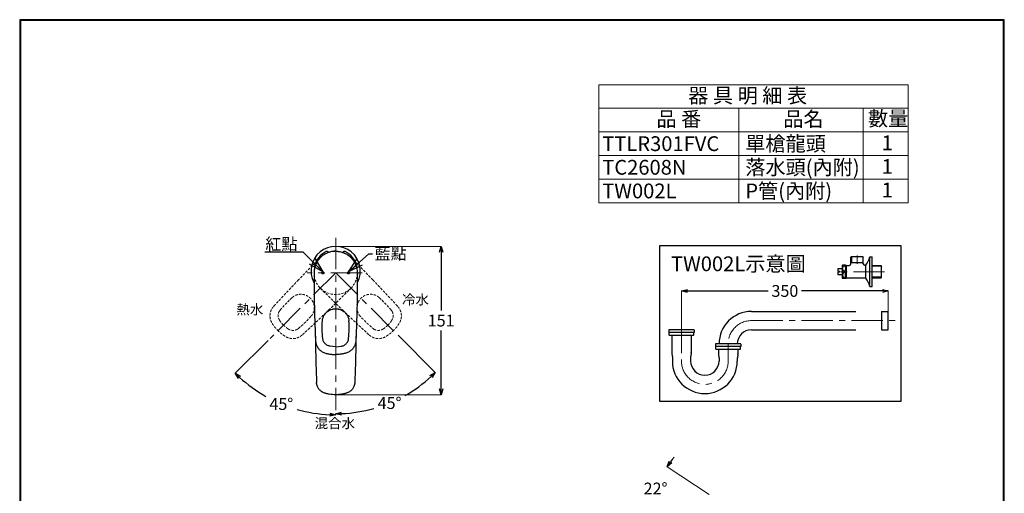
# Model space of a CAD drawing. Units: millimetres. Extents: x 1975 to 2975, y 2529 to 3964.
# Drawn here: x 1975 to 2975, y 3483 to 3964 of the extents above; entities that cross this region are included whole.
import ezdxf
from ezdxf import colors
from ezdxf.entities.mleader import LeaderData, LeaderLine
from ezdxf.math import Vec2, Vec3

# ---------------------------------------------------------------- set-up
doc = ezdxf.new("R2010")
doc.units = ezdxf.units.MM
doc.linetypes.add('CENTER', pattern=[50.8, 31.75, -6.35, 6.35, -6.35])
doc.linetypes.add('HIDDEN', pattern=[0.375, 0.25, -0.125])
for name, color, linetype, lineweight in [('中心線', 2, 'CENTER', 5), ('施工版框線', 1, 'Amzigzag', 40), ('標註線', 7, 'Continuous', 9)]:
    doc.layers.add(name, color=color, linetype=linetype, lineweight=lineweight)
doc.layers.add('繪圖線', color=7, linetype='Continuous')
doc.styles.get("Standard").update_dxf_attribs({"font": 'msjh.ttf', "height": 12})
doc.linetypes.add('Amzigzag', pattern='A,0.0001,[135,ltypeshp.shx,S=0.04,R=0,X=0,Y=0],-11', length=11.0001)
doc.dimstyles.get("Standard").update_dxf_attribs({"dimtxt": 12, "dimasz": 6, "dimexe": 0, "dimexo": 3, "dimgap": 4, "dimtad": 0, "dimtih": 1, "dimtoh": 1, "dimdec": 1, "dimdsep": 46, "dimtxsty": 'Standard', "dimblk": 'OPEN30', "dimcen": 0, "dimadec": 0, "dimazin": 2, "dimtfac": 1, "dimtdec": 1, "dimtofl": 0, "dimtmove": 1, "dimatfit": 3, "dimldrblk": 'OPEN30', "dimfxl": 1, "dimtolj": 1, "dimtzin": 0, "dimlwe": 9, "dimarcsym": 1})

# ---------------------------------------------------------------- blocks, each defined once
blk = doc.blocks.new('_Open30')
at = {"color": 0, "linetype": 'ByBlock', "lineweight": -2}
for p, q in [((-1, 0.268), (0, 0)), ((0, 0), (-1, -0.268)), ((0, 0), (-1, 0))]:
    blk.add_line(p, q, dxfattribs=at)
blk = doc.blocks.new('*D25')
at = {"layer": 'Defpoints', "color": 0, "transparency": 16777216}
for p in [(2295.83, 3733.81), (2295.83, 3583.13), (2402.94, 3583.13)]:
    blk.add_point(p, dxfattribs=at)
at = {"layer": '標註線', "color": 0, "lineweight": 9, "transparency": 16777216}
for p, q in [((2298.83, 3733.81), (2402.94, 3733.81)), ((2298.83, 3583.13), (2402.94, 3583.13))]:
    blk.add_line(p, q, dxfattribs=at)
at = {"layer": '標註線', "color": 0, "lineweight": -2, "transparency": 16777216}
for p, q in [((2402.94, 3727.81), (2402.94, 3668.7)), ((2402.94, 3589.13), (2402.94, 3648.23))]:
    blk.add_line(p, q, dxfattribs=at)
at = {"layer": '標註線', "color": 0, "lineweight": -2, "transparency": 16777216, "xscale": 6, "yscale": 6, "zscale": 6}
for p, rotation in [((2402.94, 3733.81), 90), ((2402.94, 3583.13), 270)]:
    blk.add_blockref('_Open30', p, dxfattribs=dict(at, rotation=rotation))
at = {"layer": '標註線', "color": 0, "transparency": 16777216, "insert": (2402.94, 3658.47), "char_height": 12, "attachment_point": 5}
blk.add_mtext('\\A1;151', dxfattribs=at)
blk = doc.blocks.new('*D26')
at = {"layer": 'Defpoints', "color": 0, "transparency": 16777216}
for p in [(2295.83, 3742.39), (2295.83, 3706.91), (2229.31, 3640.39), (2223.74, 3582.04), (2295.83, 3567.57)]:
    blk.add_point(p, dxfattribs=at)
at = {"layer": '標註線', "color": 0, "lineweight": 9, "transparency": 16777216}
for p, q in [((2227.19, 3638.27), (2193.88, 3604.95)), ((2295.83, 3564.57), (2295.83, 3562.72))]:
    blk.add_line(p, q, dxfattribs=at)
at = {"layer": '標註線', "color": 0, "lineweight": -2, "transparency": 16777216}
for start, end in [(227.38448, 240.45967), (254.19699, 267.61552)]:
    blk.add_arc((2295.83, 3706.91), 144.18, start, end, dxfattribs=at)
at = {"layer": '標註線', "color": 0, "lineweight": -2, "transparency": 16777216, "xscale": 6, "yscale": 6, "zscale": 6}
for p, rotation in [((2193.88, 3604.95), 136.1922386014855), ((2295.83, 3562.72), 358.8077613985143)]:
    blk.add_blockref('_Open30', p, dxfattribs=dict(at, rotation=rotation))
at = {"layer": '標註線', "color": 0, "transparency": 16777216, "insert": (2240.65, 3573.7), "char_height": 12, "attachment_point": 5}
blk.add_mtext('\\A1;45°', dxfattribs=at)
blk = doc.blocks.new('*D27')
at = {"layer": 'Defpoints', "color": 0, "transparency": 16777216}
for p in [(2295.83, 3742.39), (2295.83, 3706.91), (2357.03, 3645.71), (2295.83, 3567.57), (2332.87, 3568.68)]:
    blk.add_point(p, dxfattribs=at)
at = {"layer": '標註線', "color": 0, "lineweight": 9, "transparency": 16777216}
for p, q in [((2359.15, 3643.59), (2397.02, 3605.72)), ((2295.83, 3564.57), (2295.83, 3563.81))]:
    blk.add_line(p, q, dxfattribs=at)
at = {"layer": '標註線', "color": 0, "lineweight": -2, "transparency": 16777216}
for start, end in [(299.59547, 312.59744), (272.40256, 285.75317)]:
    blk.add_arc((2295.83, 3706.91), 143.1, start, end, dxfattribs=at)
at = {"layer": '標註線', "color": 0, "lineweight": -2, "transparency": 16777216, "xscale": 6, "yscale": 6, "zscale": 6}
for p, rotation in [((2397.02, 3605.72), 43.79871760048427), ((2295.83, 3563.81), 181.2012823995157)]:
    blk.add_blockref('_Open30', p, dxfattribs=dict(at, rotation=rotation))
at = {"layer": '標註線', "color": 0, "transparency": 16777216, "insert": (2350.59, 3574.7), "char_height": 12, "attachment_point": 5}
blk.add_mtext('\\A1;45°', dxfattribs=at)
blk = doc.blocks.new('*D28')
at = {"layer": 'Defpoints', "color": 0, "transparency": 16777216}
for p in [(2624.12, 3495.47), (2677.57, 3480.26), (2685.65, 3474.96), (2660.54, 3454.64), (2667.55, 3453.24)]:
    blk.add_point(p, dxfattribs=at)
at = {"layer": '標註線', "color": 0, "lineweight": 9, "transparency": 16777216}
for p, q in [((2675.06, 3481.9), (2632.34, 3509.93)), ((2657.6, 3455.23), (2613.53, 3464.02))]:
    blk.add_line(p, q, dxfattribs=at)
at = {"layer": '標註線', "color": 0, "lineweight": -2, "transparency": 16777216}
for start, end in [(141.44837, 144.09119), (171.3626, 174.00542)]:
    blk.add_arc((2741.11, 3438.57), 130.09, start, end, dxfattribs=at)
at = {"layer": '標註線', "color": 0, "lineweight": -2, "transparency": 16777216, "xscale": 6, "yscale": 6, "zscale": 6}
for p, rotation in [((2632.34, 3509.93), 235.4126027487159), ((2613.53, 3464.02), 80.04119040495418)]:
    blk.add_blockref('_Open30', p, dxfattribs=dict(at, rotation=rotation))
at = {"layer": '標註線', "color": 0, "transparency": 16777216, "insert": (2620.72, 3487.88), "char_height": 12, "attachment_point": 5}
blk.add_mtext('\\A1;22°', dxfattribs=at)
blk = doc.blocks.new('*D39')
at = {"layer": 'Defpoints', "color": 0, "transparency": 16777216}
for p in [(2857.05, 3688.55), (2857.05, 3658.46), (2647.05, 3649.16)]:
    blk.add_point(p, dxfattribs=at)
at = {"layer": '標註線', "color": 0, "lineweight": 9, "transparency": 16777216}
for p, q in [((2647.05, 3652.16), (2647.05, 3688.55)), ((2857.05, 3661.46), (2857.05, 3688.55))]:
    blk.add_line(p, q, dxfattribs=at)
at = {"layer": '標註線', "color": 0, "lineweight": -2, "transparency": 16777216}
for p, q in [((2653.05, 3688.55), (2735.15, 3688.55)), ((2851.05, 3688.55), (2768.95, 3688.55))]:
    blk.add_line(p, q, dxfattribs=at)
at = {"layer": '標註線', "color": 0, "lineweight": -2, "transparency": 16777216, "xscale": 6, "yscale": 6, "zscale": 6, "rotation": 180}
blk.add_blockref('_Open30', (2647.05, 3688.55), dxfattribs=at)
at = {"layer": '標註線', "color": 0, "lineweight": -2, "transparency": 16777216, "xscale": 6, "yscale": 6, "zscale": 6}
blk.add_blockref('_Open30', (2857.05, 3688.55), dxfattribs=at)
at = {"layer": '標註線', "color": 0, "transparency": 16777216, "insert": (2752.05, 3688.55), "char_height": 12, "attachment_point": 5}
blk.add_mtext('\\A1;350', dxfattribs=at)

msp = doc.modelspace()

# ---------------------------------------------------------------- linework, layer by layer
at = {"lineweight": 30}
msp.add_lwpolyline([(1974.92, 2529.08), (2974.9, 2529.08), (2974.9, 3964.1), (1974.92, 3964.1)], close=True, dxfattribs=at)
at = {"color": 0}
msp.add_lwpolyline([(2974.15, 2693.55), (2974.15, 3963.35), (1975.67, 3963.35), (1975.67, 2693.55)], close=True, dxfattribs=at)
at = {"layer": '中心線'}
for p, q in [((2295.83, 3742.39), (2295.83, 3567.57)), ((2825.42, 3724.61), (2825.42, 3716.21)), ((2295.83, 3706.91), (2229.31, 3640.39)), ((2322.66, 3706.91), (2266.89, 3706.91)), ((2295.83, 3706.91), (2357.03, 3645.71)), ((2853.32, 3708.11), (2802.62, 3708.11))]:
    msp.add_line(p, q, dxfattribs=at)
msp.add_lwpolyline([(2647.05, 3657.07), (2647.05, 3617.36, 1), (2694.45, 3617.36), (2694.45, 3634.76, -0.414214), (2718.15, 3658.46), (2866.09, 3658.46)], format="xyb", dxfattribs=at)
at = {"layer": '施工版框線', "lineweight": 30, "ltscale": 1.5}
msp.add_lwpolyline([(2625.19, 3734.81), (2869.77, 3734.81), (2869.77, 3576.26), (2625.19, 3576.26)], close=True, dxfattribs=at)
at = {"layer": '標註線', "lineweight": 0}
for p, q in [((2563.07, 3898.09), (2877.42, 3898.09)), ((2563.07, 3898.09), (2563.07, 3778.09)), ((2877.42, 3898.09), (2877.42, 3778.09)), ((2563.07, 3874.09), (2877.42, 3874.09)), ((2705.24, 3874.09), (2705.24, 3778.09)), ((2831.48, 3874.09), (2831.48, 3778.09)), ((2563.07, 3850.09), (2877.42, 3850.09)), ((2563.07, 3826.09), (2877.42, 3826.09)), ((2563.07, 3802.09), (2877.42, 3802.09)), ((2563.07, 3778.09), (2877.42, 3778.09))]:
    msp.add_line(p, q, dxfattribs=at)
at = {"layer": '繪圖線'}
for p, q in [((2819.72, 3723.41), (2819.12, 3722.81)), ((2831.12, 3723.41), (2831.72, 3722.81)), ((2849.72, 3714.41), (2850.32, 3713.81)), ((2273.83, 3706.91), (2273.83, 3706.7)), ((2317.83, 3706.91), (2317.83, 3706.7)), ((2849.72, 3701.81), (2850.32, 3702.41)), ((2274.15, 3675.07), (2274.15, 3675.04)), ((2274.16, 3674.96), (2274.15, 3675.04)), ((2274.16, 3674.85), (2274.16, 3674.77)), ((2317.5, 3674.96), (2317.51, 3675.04)), ((2317.5, 3674.77), (2317.5, 3674.85)), ((2317.51, 3675.07), (2317.51, 3675.04)), ((2718.15, 3667.76), (2823.94, 3667.76)), ((2850.34, 3667.76), (2857.05, 3667.76)), ((2850.34, 3667.76), (2850.34, 3649.16)), ((2857.05, 3649.16), (2857.05, 3667.76)), ((2282.97, 3638.66), (2282.67, 3640.29)), ((2308.69, 3638.66), (2308.99, 3640.29)), ((2634.15, 3648.86), (2634.15, 3646.46)), ((2659.95, 3646.46), (2634.15, 3646.46)), ((2659.65, 3649.16), (2634.45, 3649.16)), ((2634.45, 3643.76), (2634.45, 3646.46)), ((2634.45, 3643.76), (2659.65, 3643.76)), ((2637.15, 3643.76), (2637.15, 3626.01)), ((2656.95, 3643.76), (2656.95, 3625.76)), ((2659.65, 3643.76), (2659.65, 3646.46)), ((2659.95, 3648.86), (2659.95, 3646.46)), ((2718.15, 3649.16), (2823.94, 3649.16)), ((2850.34, 3649.16), (2857.05, 3649.16)), ((2295.83, 3631.91), (2289.83, 3632.48)), ((2295.83, 3631.91), (2301.83, 3632.48)), ((2681.55, 3634.46), (2681.55, 3632.06)), ((2707.35, 3632.06), (2681.55, 3632.06)), ((2707.05, 3634.76), (2681.85, 3634.76)), ((2681.85, 3629.36), (2681.85, 3632.06)), ((2685.15, 3634.76), (2685.15, 3634.76)), ((2707.05, 3629.36), (2707.05, 3632.06)), ((2707.35, 3634.46), (2707.35, 3632.06)), ((2637.19, 3625.52), (2637.71, 3622.41)), ((2637.75, 3621.92), (2637.75, 3617.36)), ((2656.35, 3621.92), (2656.35, 3617.36)), ((2656.91, 3625.52), (2656.39, 3622.41)), ((2681.85, 3629.36), (2707.05, 3629.36)), ((2684.55, 3629.36), (2684.55, 3624.56)), ((2684.59, 3624.07), (2685.11, 3620.96)), ((2685.15, 3620.47), (2685.15, 3617.36)), ((2703.75, 3620.47), (2703.75, 3617.36)), ((2704.31, 3624.07), (2703.79, 3620.96)), ((2704.35, 3629.36), (2704.35, 3624.56))]:
    msp.add_line(p, q, dxfattribs=at)
at = {"layer": '繪圖線', "ltscale": 0.5}
for p, q in [((2819.12, 3716.21), (2819.12, 3722.81)), ((2819.72, 3723.41), (2831.12, 3723.41)), ((2819.72, 3723.41), (2819.72, 3717.41)), ((2831.12, 3723.41), (2831.12, 3717.41)), ((2831.72, 3716.21), (2831.72, 3722.81)), ((2838.32, 3693.11), (2838.32, 3723.11)), ((2838.32, 3723.11), (2840.72, 3723.11)), ((2840.72, 3693.11), (2840.72, 3723.11)), ((2810.12, 3711.11), (2805.92, 3711.11)), ((2805.92, 3711.11), (2805.92, 3708.71)), ((2810.12, 3714.11), (2810.12, 3702.11)), ((2813.72, 3714.71), (2810.72, 3714.71)), ((2814.24, 3714.41), (2817.32, 3714.41)), ((2814.32, 3714.11), (2814.32, 3702.11)), ((2819.12, 3717.41), (2831.72, 3717.41)), ((2833.52, 3714.41), (2834.12, 3714.41)), ((2834.12, 3701.51), (2834.12, 3714.71)), ((2840.72, 3701.81), (2840.72, 3714.41)), ((2840.72, 3714.41), (2849.72, 3714.41)), ((2850.32, 3713.81), (2840.72, 3713.81)), ((2850.32, 3702.41), (2850.32, 3713.81)), ((2805.92, 3708.71), (2807.42, 3708.71)), ((2807.42, 3707.51), (2805.92, 3707.51)), ((2805.92, 3707.51), (2805.92, 3705.11)), ((2805.92, 3705.11), (2810.12, 3705.11)), ((2807.42, 3708.71), (2807.42, 3707.51)), ((2810.72, 3701.51), (2813.72, 3701.51)), ((2814.24, 3701.81), (2834.12, 3701.81)), ((2850.32, 3702.41), (2840.72, 3702.41)), ((2840.72, 3701.81), (2849.72, 3701.81)), ((2838.32, 3693.11), (2840.72, 3693.11))]:
    msp.add_line(p, q, dxfattribs=at)
at = {"layer": '繪圖線', "color": 6, "linetype": 'HIDDEN', "lineweight": 0, "ltscale": 10}
msp.add_line((2238.5, 3667.79), (2239.42, 3669.11), dxfattribs=at)
msp.add_circle((2295.83, 3706.91), 22, dxfattribs=at)
at = {"layer": '繪圖線'}
for centre, radius, start, end in [((2295.83, 3708.81), 25, 332.09556, 207.91629), ((2295.83, 3708.81), 22, 115.71186, 167.31962), ((2286.94, 3727.28), 1.5, 11.26529, 115.71186), ((2295.83, 3724.31), 4.5, 60.80291, 118.50147), ((2304.72, 3727.28), 1.5, 64.28814, 168.73471), ((2295.83, 3708.81), 22, 12.68038, 64.28814), ((2275.83, 3713.31), 1.5, 167.31962, 214.19877), ((2315.83, 3713.31), 1.5, 325.80123, 12.68038), ((2718.15, 3634.76), 33, 90, 180), ((2634.45, 3648.86), 0.3, 90, 180), ((2659.65, 3648.86), 0.3, 0, 90), ((2718.15, 3634.76), 14.4, 90, 180), ((2681.85, 3634.46), 0.3, 90, 180), ((2707.05, 3634.46), 0.3, 0, 90), ((2640.15, 3626.01), 3, 180, 189.46232), ((2634.75, 3621.92), 3, 0, 9.46232), ((2659.35, 3621.92), 3, 170.53768, 180), ((2653.95, 3626.01), 3, 350.53768, 0), ((2687.55, 3624.56), 3, 180, 189.46232), ((2682.15, 3620.47), 3, 0, 9.46232), ((2706.75, 3620.47), 3, 170.53768, 180), ((2701.35, 3624.56), 3, 350.53768, 0), ((2670.75, 3617.36), 33, 180, 0), ((2670.75, 3617.36), 14.4, 180, 0)]:
    msp.add_arc(centre, radius, start, end, dxfattribs=at)
at = {"layer": '繪圖線', "color": 6, "linetype": 'HIDDEN', "lineweight": 0, "ltscale": 10}
for centre, start, end in [((3386.19, 2616.55), 135.00758, 136.16644), ((1205.47, 2616.55), 43.83356, 44.99242), ((3386.19, 4797.26), 225.00758, 226.16644), ((1205.47, 4797.26), 313.83356, 314.99242)]:
    msp.add_arc(centre, 1564, start, end, dxfattribs=at)
at = {"layer": '繪圖線', "ltscale": 0.5}
for centre, radius, start, end in [((2815.17, 3729.44), 24, 322.1519, 344.71799), ((2810.72, 3714.11), 0.6, 90, 180), ((2813.72, 3714.11), 0.6, 0, 90), ((2817.32, 3716.21), 1.8, 270, 0), ((2833.52, 3716.21), 1.8, 180, 270), ((2810.72, 3702.11), 0.6, 180, 270), ((2813.72, 3702.11), 0.6, 270, 0), ((2815.17, 3686.78), 24, 15.28201, 37.8481)]:
    msp.add_arc(centre, radius, start, end, dxfattribs=at)
msp.add_ellipse((2812.22, 3711.41), major_axis=(0, -2.81), ratio=0.540041, dxfattribs=at)
at = {"layer": '繪圖線', "ltscale": 0.5, "extrusion": (0, 0, -1)}
msp.add_ellipse((2812.22, 3704.81), major_axis=(0, 2.81), ratio=0.540041, dxfattribs=at)
at = {"layer": '繪圖線'}
for points, knots in [([(2295.83, 3728.91), (2294.66, 3728.85), (2292.29, 3728.74), (2288.77, 3727.84), (2285.34, 3726.37), (2282.19, 3724.31), (2279.43, 3721.73), (2277.17, 3718.76), (2275.45, 3715.43), (2274.13, 3711.48), (2273.94, 3708.57), (2273.83, 3706.91)], [0, 0, 0, 0, 0.100466, 0.203709, 0.310793, 0.421179, 0.527967, 0.637899, 0.744609, 0.854335, 1, 1, 1, 1]), ([(2295.83, 3728.91), (2297, 3728.85), (2299.37, 3728.74), (2302.89, 3727.84), (2306.32, 3726.37), (2309.47, 3724.31), (2312.23, 3721.73), (2314.49, 3718.76), (2316.22, 3715.43), (2317.54, 3711.48), (2317.72, 3708.57), (2317.83, 3706.91)], [0, 0, 0, 0, 0.100466, 0.203709, 0.310793, 0.421179, 0.527967, 0.637899, 0.744609, 0.854335, 1, 1, 1, 1]), ([(2273.83, 3706.7), (2273.83, 3705.08), (2273.84, 3699.82), (2273.9, 3690.91), (2274.02, 3681.98), (2274.12, 3676.7), (2274.15, 3675.07)], [0, 0, 0, 0, 0.153093, 0.499222, 0.84536, 1, 1, 1, 1]), ([(2281.83, 3706.91), (2281.84, 3707.02), (2281.86, 3707.25), (2282.04, 3707.55), (2282.3, 3707.78), (2282.62, 3707.9), (2282.95, 3707.92), (2283.27, 3707.82), (2283.55, 3707.63), (2283.75, 3707.35), (2283.82, 3707.1), (2283.83, 3706.94), (2283.83, 3706.91)], [0, 0, 0, 0, 0.109316, 0.218699, 0.326318, 0.431542, 0.535368, 0.639342, 0.744895, 0.852816, 0.962926, 1, 1, 1, 1]), ([(2283.83, 3706.91), (2283.82, 3706.79), (2283.8, 3706.56), (2283.62, 3706.26), (2283.36, 3706.04), (2283.04, 3705.91), (2282.71, 3705.89), (2282.39, 3705.99), (2282.11, 3706.18), (2281.92, 3706.46), (2281.84, 3706.72), (2281.83, 3706.87), (2281.83, 3706.91)], [0, 0, 0, 0, 0.109369, 0.218803, 0.326491, 0.431727, 0.535478, 0.639345, 0.744844, 0.852796, 0.962979, 1, 1, 1, 1]), ([(2307.83, 3706.91), (2307.84, 3707.02), (2307.86, 3707.25), (2308.04, 3707.55), (2308.31, 3707.78), (2308.63, 3707.91), (2308.98, 3707.91), (2309.3, 3707.81), (2309.57, 3707.61), (2309.75, 3707.33), (2309.82, 3707.08), (2309.83, 3706.94), (2309.83, 3706.91)], [0, 0, 0, 0, 0.111063, 0.222131, 0.332814, 0.441565, 0.547794, 0.652073, 0.755789, 0.8605, 0.967335, 1, 1, 1, 1]), ([(2309.83, 3706.91), (2309.82, 3706.79), (2309.8, 3706.56), (2309.62, 3706.26), (2309.35, 3706.03), (2309.03, 3705.9), (2308.68, 3705.9), (2308.36, 3706), (2308.09, 3706.2), (2307.91, 3706.48), (2307.84, 3706.73), (2307.83, 3706.87), (2307.83, 3706.91)], [0, 0, 0, 0, 0.11108, 0.222164, 0.33291, 0.441715, 0.547911, 0.652087, 0.755713, 0.860412, 0.967309, 1, 1, 1, 1]), ([(2317.83, 3706.7), (2317.83, 3705.08), (2317.82, 3699.82), (2317.76, 3690.91), (2317.64, 3681.98), (2317.54, 3676.7), (2317.51, 3675.07)], [0, 0, 0, 0, 0.153093, 0.499222, 0.84536, 1, 1, 1, 1]), ([(2274.15, 3675.04), (2274.15, 3675.04), (2274.15, 3672.98), (2274.26, 3670.27), (2274.34, 3666.99), (2274.39, 3665.19), (2274.45, 3662.79), (2274.52, 3660.39), (2274.6, 3658), (2274.71, 3654.4), (2274.86, 3650.2), (2275.09, 3644.21), (2275.24, 3640.62), (2275.34, 3638.22)], [0, 0, 0, 0, 0.0000015, 0.1696751, 0.2185203, 0.2673657, 0.3162109, 0.4139014, 0.4627465, 0.5115915, 0.7069709, 0.8046595, 1, 1, 1, 1]), ([(2282.34, 3658.14), (2282.4, 3658.75), (2282.52, 3659.94), (2283.13, 3662.04), (2284.15, 3664.12), (2285.57, 3665.96), (2286.97, 3667.29), (2288.42, 3668.35), (2290.2, 3669.34), (2291.94, 3669.94), (2293.48, 3670.26), (2294.62, 3670.42), (2295.41, 3670.44), (2295.83, 3670.45)], [0.0066157, 0.0066157, 0.0066157, 0.0066157, 0.0987127, 0.1863063, 0.3319568, 0.4417473, 0.5299874, 0.6171284, 0.7083904, 0.8331592, 0.8838942, 0.9394255, 1, 1, 1, 1]), ([(2295.83, 3670.45), (2296.25, 3670.44), (2297.04, 3670.42), (2298.18, 3670.26), (2299.72, 3669.94), (2301.46, 3669.34), (2303.24, 3668.35), (2304.69, 3667.29), (2306.09, 3665.96), (2307.51, 3664.12), (2308.53, 3662.04), (2309.14, 3659.94), (2309.26, 3658.75), (2309.32, 3658.14)], [0, 0, 0, 0, 0.0605745, 0.1161058, 0.1668408, 0.2916096, 0.3828716, 0.4700126, 0.5582527, 0.6680432, 0.8136937, 0.9012873, 0.9933843, 0.9933843, 0.9933843, 0.9933843]), ([(2317.51, 3675.04), (2317.51, 3675.04), (2317.51, 3672.98), (2317.4, 3670.27), (2317.32, 3666.99), (2317.27, 3665.19), (2317.21, 3662.79), (2317.14, 3660.39), (2317.07, 3658), (2316.95, 3654.4), (2316.8, 3650.2), (2316.57, 3644.21), (2316.42, 3640.62), (2316.32, 3638.22)], [0, 0, 0, 0, 0.0000015, 0.1696751, 0.2185203, 0.2673657, 0.3162109, 0.4139014, 0.4627465, 0.5115915, 0.7069709, 0.8046595, 1, 1, 1, 1]), ([(2282.67, 3640.29), (2282.45, 3643.33), (2282.02, 3649.27), (2282.23, 3655.22), (2282.34, 3658.14)], [0, 0, 0, 0, 0.5, 0.9795542, 0.9795542, 0.9795542, 0.9795542]), ([(2308.99, 3640.29), (2309.21, 3643.33), (2309.64, 3649.27), (2309.43, 3655.22), (2309.32, 3658.14)], [0, 0, 0, 0, 0.5, 0.9795542, 0.9795542, 0.9795542, 0.9795542]), ([(2275.17, 3642.25), (2275.23, 3638.84), (2275.5, 3623.27), (2276.04, 3607.7), (2276.46, 3595.55)], [0, 0, 0, 0, 0.219054, 1, 1, 1, 1]), ([(2316.49, 3642.25), (2316.43, 3638.84), (2316.16, 3623.27), (2315.62, 3607.7), (2315.2, 3595.55)], [0, 0, 0, 0, 0.219054, 1, 1, 1, 1]), ([(2275.34, 3638.22), (2275.36, 3637.93), (2275.38, 3637.64), (2275.44, 3637.07), (2275.47, 3636.78), (2275.61, 3635.93), (2275.74, 3635.38), (2275.99, 3634.55), (2276.08, 3634.28), (2276.28, 3633.73), (2276.39, 3633.46), (2276.74, 3632.66), (2277.26, 3631.63), (2277.91, 3630.68), (2278.62, 3629.76), (2279.01, 3629.32), (2280.25, 3628.08), (2281.16, 3627.37), (2282.67, 3626.47), (2283.2, 3626.19), (2284.28, 3625.73), (2284.83, 3625.53), (2285.67, 3625.28), (2285.95, 3625.21), (2286.52, 3625.07), (2286.8, 3625), (2287.66, 3624.81), (2288.24, 3624.7), (2289.97, 3624.39), (2291.14, 3624.24), (2292.89, 3624.08), (2293.48, 3624.04), (2294.36, 3624.01), (2294.65, 3624), (2295.24, 3623.98), (2295.54, 3623.98), (2295.83, 3623.98)], [0, 0, 0, 0, 0.03125, 0.03125, 0.0625, 0.0625, 0.125, 0.125, 0.15625, 0.15625, 0.1875, 0.1875, 0.25, 0.3125, 0.3125, 0.375, 0.375, 0.5, 0.5, 0.5625, 0.5625, 0.625, 0.625, 0.65625, 0.65625, 0.6875, 0.6875, 0.75, 0.75, 0.875, 0.875, 0.9375, 0.9375, 0.96875, 0.96875, 1, 1, 1, 1]), ([(2289.83, 3632.48), (2288.86, 3632.77), (2286.91, 3633.34), (2284.59, 3635.35), (2283.42, 3637.28), (2283.05, 3638.44), (2282.97, 3638.66)], [0, 0, 0, 0, 0.308831, 0.617653, 0.92639, 1, 1, 1, 1]), ([(2316.32, 3638.22), (2316.31, 3637.93), (2316.28, 3637.64), (2316.23, 3637.07), (2316.19, 3636.78), (2316.05, 3635.93), (2315.92, 3635.38), (2315.67, 3634.55), (2315.58, 3634.28), (2315.38, 3633.73), (2315.27, 3633.46), (2314.92, 3632.66), (2314.4, 3631.63), (2313.75, 3630.68), (2313.04, 3629.76), (2312.65, 3629.32), (2311.41, 3628.08), (2310.5, 3627.37), (2308.99, 3626.47), (2308.46, 3626.19), (2307.38, 3625.73), (2306.83, 3625.53), (2305.99, 3625.28), (2305.71, 3625.21), (2305.14, 3625.07), (2304.86, 3625), (2304, 3624.81), (2303.42, 3624.7), (2301.69, 3624.39), (2300.52, 3624.24), (2298.77, 3624.08), (2298.18, 3624.04), (2297.3, 3624.01), (2297.01, 3624), (2296.42, 3623.98), (2296.12, 3623.98), (2295.83, 3623.98)], [0, 0, 0, 0, 0.03125, 0.03125, 0.0625, 0.0625, 0.125, 0.125, 0.15625, 0.15625, 0.1875, 0.1875, 0.25, 0.3125, 0.3125, 0.375, 0.375, 0.5, 0.5, 0.5625, 0.5625, 0.625, 0.625, 0.65625, 0.65625, 0.6875, 0.6875, 0.75, 0.75, 0.875, 0.875, 0.9375, 0.9375, 0.96875, 0.96875, 1, 1, 1, 1]), ([(2301.83, 3632.48), (2302.8, 3632.77), (2304.75, 3633.34), (2307.07, 3635.35), (2308.24, 3637.28), (2308.61, 3638.44), (2308.69, 3638.66)], [0, 0, 0, 0, 0.308831, 0.617653, 0.92639, 1, 1, 1, 1]), ([(2295.83, 3583.13), (2294.74, 3583.13), (2293.66, 3583.17), (2291.5, 3583.36), (2290.43, 3583.5), (2288.82, 3583.77), (2288.28, 3583.87), (2287.22, 3584.09), (2286.7, 3584.22), (2285.92, 3584.42), (2285.66, 3584.5), (2285.15, 3584.65), (2284.89, 3584.74), (2284.14, 3585), (2283.65, 3585.2), (2282.93, 3585.54), (2282.69, 3585.66), (2282.23, 3585.91), (2282, 3586.05), (2281.34, 3586.47), (2280.92, 3586.78), (2280.11, 3587.47), (2279.72, 3587.84), (2279.01, 3588.64), (2278.69, 3589.06), (2278.1, 3589.94), (2277.83, 3590.4), (2277.36, 3591.37), (2277.16, 3591.86), (2276.83, 3592.88), (2276.71, 3593.39), (2276.58, 3594.19), (2276.54, 3594.45), (2276.49, 3594.98), (2276.48, 3595.25), (2276.47, 3595.51)], [0, 0, 0, 0, 0.125, 0.125, 0.25, 0.25, 0.3125, 0.3125, 0.375, 0.375, 0.40625, 0.40625, 0.4375, 0.4375, 0.5, 0.5, 0.53125, 0.53125, 0.5625, 0.5625, 0.625, 0.625, 0.6875, 0.6875, 0.75, 0.75, 0.8125, 0.8125, 0.875, 0.875, 0.9375, 0.9375, 0.96875, 0.96875, 1, 1, 1, 1]), ([(2315.19, 3595.51), (2315.19, 3595.4), (2315.18, 3595.18), (2315.16, 3594.85), (2315.12, 3594.53), (2315.09, 3594.22), (2315.02, 3593.76), (2314.89, 3593.14), (2314.6, 3592.11), (2314.1, 3590.87), (2313.3, 3589.48), (2312.32, 3588.21), (2311.18, 3587.11), (2309.9, 3586.16), (2308.71, 3585.51), (2307.66, 3585.06), (2306.82, 3584.75), (2305.94, 3584.47), (2304.91, 3584.2), (2303.69, 3583.93), (2302.42, 3583.69), (2301.24, 3583.51), (2300.17, 3583.37), (2299.09, 3583.26), (2298.01, 3583.18), (2296.92, 3583.14), (2296.19, 3583.13), (2295.83, 3583.13)], [0, 0, 0, 0, 0.0132399, 0.0260748, 0.0385134, 0.0505699, 0.062264, 0.0932887, 0.1244689, 0.1863934, 0.2491643, 0.3110172, 0.3731953, 0.4338278, 0.4961515, 0.5309408, 0.5669539, 0.6007392, 0.6384752, 0.6916395, 0.7469112, 0.788966, 0.831007, 0.8730967, 0.9152711, 0.9575592, 1, 1, 1, 1])]:
    msp.add_open_spline(points, degree=3, knots=knots, dxfattribs=at)
at = {"layer": '繪圖線', "color": 6, "linetype": 'HIDDEN', "lineweight": 0, "ltscale": 10}
for points, knots in [([(2257.97, 3699.7), (2256.91, 3698.59), (2255.84, 3697.48), (2253.73, 3695.26), (2252.67, 3694.15), (2249.5, 3690.81), (2247.39, 3688.58), (2243.19, 3684.1), (2241.1, 3681.85), (2237.97, 3678.47), (2236.93, 3677.35), (2234.85, 3675.09), (2233.81, 3673.96), (2232.78, 3672.82)], [0, 0, 0, 0, 0.125, 0.125, 0.25, 0.25, 0.5, 0.5, 0.75, 0.75, 0.875, 0.875, 1, 1, 1, 1]), ([(2333.69, 3699.7), (2334.75, 3698.59), (2335.82, 3697.48), (2337.94, 3695.26), (2338.99, 3694.15), (2342.16, 3690.81), (2344.27, 3688.58), (2348.47, 3684.1), (2350.56, 3681.85), (2353.69, 3678.47), (2354.73, 3677.35), (2356.81, 3675.09), (2357.85, 3673.96), (2358.89, 3672.82)], [0, 0, 0, 0, 0.125, 0.125, 0.25, 0.25, 0.5, 0.5, 0.75, 0.75, 0.875, 0.875, 1, 1, 1, 1]), ([(2251.77, 3681.91), (2252.09, 3682.18), (2252.71, 3682.7), (2253.71, 3683.35), (2254.71, 3683.9), (2255.7, 3684.33), (2256.68, 3684.66), (2257.62, 3684.9), (2258.53, 3685.07), (2259.39, 3685.16), (2260.21, 3685.2), (2260.97, 3685.19), (2261.69, 3685.14), (2262.39, 3685.06), (2263.07, 3684.94), (2263.75, 3684.79), (2264.42, 3684.6), (2265.07, 3684.38), (2265.71, 3684.13), (2266.33, 3683.85), (2266.93, 3683.54), (2267.51, 3683.2), (2268.07, 3682.84), (2268.61, 3682.46), (2269.13, 3682.05), (2269.63, 3681.62), (2269.94, 3681.32), (2270.09, 3681.17)], [0, 0, 0, 0, 0.062421, 0.122083, 0.178985, 0.233126, 0.284506, 0.333126, 0.378985, 0.422082, 0.462418, 0.499993, 0.534928, 0.569633, 0.60411, 0.638358, 0.672378, 0.706169, 0.739731, 0.773065, 0.806169, 0.839046, 0.871694, 0.904113, 0.936304, 0.968266, 1, 1, 1, 1]), ([(2270.83, 3662.85), (2270.9, 3662.92), (2271.03, 3663.07), (2271.19, 3663.26), (2271.43, 3663.56), (2271.72, 3663.95), (2272.02, 3664.39), (2272.17, 3664.63), (2272.25, 3664.76), (2272.33, 3664.89), (2272.54, 3665.25), (2272.83, 3665.8), (2273.04, 3666.29), (2273.3, 3666.92), (2273.58, 3667.71), (2273.81, 3668.63), (2274.01, 3669.7), (2274.14, 3670.92), (2274.12, 3672.14), (2274.02, 3673.22), (2273.85, 3674.3), (2273.57, 3675.36), (2273.26, 3676.26), (2273.06, 3676.77), (2272.85, 3677.24), (2272.68, 3677.58), (2272.4, 3678.12), (2271.95, 3678.89), (2271.49, 3679.55), (2271.12, 3680.03), (2270.88, 3680.32), (2270.64, 3680.58), (2270.47, 3680.77), (2270.38, 3680.87), (2270.28, 3680.97), (2270.18, 3681.08), (2270.12, 3681.14), (2270.09, 3681.17)], [0, 0, 0, 0, 0.014138, 0.028275, 0.035344, 0.070689, 0.098964, 0.113102, 0.113102, 0.120818, 0.13625, 0.174831, 0.213411, 0.215983, 0.277712, 0.339441, 0.360017, 0.442322, 0.524627, 0.545203, 0.606932, 0.689237, 0.709813, 0.748393, 0.771542, 0.784928, 0.805007, 0.860783, 0.914328, 0.921467, 0.947794, 0.967873, 0.971443, 0.983937, 0.985721, 0.991968, 1, 1, 1, 1]), ([(2320.83, 3662.85), (2320.56, 3663.16), (2320.03, 3663.78), (2319.38, 3664.78), (2318.84, 3665.78), (2318.41, 3666.78), (2318.08, 3667.75), (2317.83, 3668.7), (2317.67, 3669.6), (2317.57, 3670.47), (2317.54, 3671.28), (2317.54, 3672.04), (2317.59, 3672.76), (2317.68, 3673.46), (2317.8, 3674.15), (2317.95, 3674.83), (2318.14, 3675.49), (2318.36, 3676.15), (2318.61, 3676.78), (2318.89, 3677.4), (2319.2, 3678), (2319.53, 3678.59), (2319.89, 3679.15), (2320.28, 3679.69), (2320.69, 3680.2), (2321.11, 3680.7), (2321.42, 3681.01), (2321.57, 3681.17)], [0, 0, 0, 0, 0.062421, 0.122083, 0.178985, 0.233126, 0.284506, 0.333126, 0.378985, 0.422082, 0.462418, 0.499993, 0.534928, 0.569633, 0.60411, 0.638358, 0.672378, 0.706169, 0.739731, 0.773065, 0.806169, 0.839046, 0.871694, 0.904113, 0.936304, 0.968266, 1, 1, 1, 1]), ([(2339.89, 3681.91), (2339.82, 3681.97), (2339.67, 3682.1), (2339.48, 3682.26), (2339.18, 3682.51), (2338.79, 3682.8), (2338.35, 3683.09), (2338.1, 3683.25), (2337.98, 3683.32), (2337.84, 3683.4), (2337.48, 3683.61), (2336.93, 3683.9), (2336.45, 3684.12), (2335.81, 3684.38), (2335.02, 3684.66), (2334.1, 3684.89), (2333.03, 3685.08), (2331.82, 3685.21), (2330.6, 3685.19), (2329.51, 3685.09), (2328.43, 3684.93), (2327.37, 3684.65), (2326.48, 3684.34), (2325.96, 3684.13), (2325.5, 3683.92), (2325.15, 3683.76), (2324.61, 3683.48), (2323.85, 3683.03), (2323.19, 3682.56), (2322.71, 3682.19), (2322.42, 3681.95), (2322.15, 3681.72), (2321.96, 3681.55), (2321.87, 3681.46), (2321.76, 3681.36), (2321.66, 3681.25), (2321.6, 3681.2), (2321.57, 3681.17)], [0, 0, 0, 0, 0.014138, 0.028275, 0.035344, 0.070689, 0.098964, 0.113102, 0.113102, 0.120818, 0.13625, 0.174831, 0.213411, 0.215983, 0.277712, 0.339441, 0.360017, 0.442322, 0.524627, 0.545203, 0.606932, 0.689237, 0.709813, 0.748393, 0.771542, 0.784928, 0.805007, 0.860783, 0.914328, 0.921467, 0.947794, 0.967873, 0.971443, 0.983937, 0.985721, 0.991968, 1, 1, 1, 1]), ([(2232.78, 3672.82), (2232.58, 3672.61), (2232.39, 3672.39), (2232.03, 3671.94), (2231.85, 3671.72), (2231.35, 3671.02), (2231.05, 3670.53), (2230.64, 3669.77), (2230.51, 3669.51), (2230.26, 3668.99), (2230.15, 3668.72), (2229.83, 3667.91), (2229.48, 3666.81), (2229.26, 3665.68), (2229.12, 3664.53), (2229.08, 3663.94), (2229.08, 3662.19), (2229.22, 3661.03), (2229.65, 3659.33), (2229.83, 3658.76), (2230.26, 3657.67), (2230.51, 3657.14), (2230.93, 3656.38), (2231.08, 3656.13), (2231.38, 3655.62), (2231.53, 3655.38), (2232.01, 3654.63), (2232.33, 3654.14), (2233.34, 3652.7), (2234.05, 3651.77), (2235.19, 3650.42), (2235.57, 3649.98), (2236.17, 3649.33), (2236.37, 3649.11), (2236.78, 3648.69), (2236.99, 3648.48), (2237.19, 3648.27)], [0, 0, 0, 0, 0.03125, 0.03125, 0.0625, 0.0625, 0.125, 0.125, 0.15625, 0.15625, 0.1875, 0.1875, 0.25, 0.3125, 0.3125, 0.375, 0.375, 0.5, 0.5, 0.5625, 0.5625, 0.625, 0.625, 0.65625, 0.65625, 0.6875, 0.6875, 0.75, 0.75, 0.875, 0.875, 0.9375, 0.9375, 0.96875, 0.96875, 1, 1, 1, 1]), ([(2358.89, 3672.82), (2359.08, 3672.61), (2359.27, 3672.39), (2359.63, 3671.94), (2359.81, 3671.72), (2360.31, 3671.02), (2360.61, 3670.53), (2361.02, 3669.77), (2361.15, 3669.51), (2361.4, 3668.99), (2361.51, 3668.72), (2361.83, 3667.91), (2362.18, 3666.81), (2362.4, 3665.68), (2362.54, 3664.53), (2362.58, 3663.94), (2362.59, 3662.19), (2362.44, 3661.03), (2362.01, 3659.33), (2361.83, 3658.76), (2361.4, 3657.67), (2361.15, 3657.14), (2360.73, 3656.38), (2360.58, 3656.13), (2360.28, 3655.62), (2360.13, 3655.38), (2359.65, 3654.63), (2359.33, 3654.14), (2358.32, 3652.7), (2357.61, 3651.77), (2356.47, 3650.42), (2356.09, 3649.98), (2355.49, 3649.33), (2355.29, 3649.11), (2354.88, 3648.69), (2354.67, 3648.48), (2354.47, 3648.27)], [0, 0, 0, 0, 0.03125, 0.03125, 0.0625, 0.0625, 0.125, 0.125, 0.15625, 0.15625, 0.1875, 0.1875, 0.25, 0.3125, 0.3125, 0.375, 0.375, 0.5, 0.5, 0.5625, 0.5625, 0.625, 0.625, 0.65625, 0.65625, 0.6875, 0.6875, 0.75, 0.75, 0.875, 0.875, 0.9375, 0.9375, 0.96875, 0.96875, 1, 1, 1, 1]), ([(2238.96, 3658.55), (2238.91, 3658.63), (2238.8, 3658.79), (2238.65, 3659.04), (2238.51, 3659.29), (2238.38, 3659.53), (2238.26, 3659.78), (2238.15, 3660.03), (2238.05, 3660.28), (2237.96, 3660.53), (2237.87, 3660.77), (2237.79, 3661.02), (2237.72, 3661.27), (2237.66, 3661.51), (2237.61, 3661.76), (2237.56, 3662), (2237.52, 3662.23), (2237.49, 3662.47), (2237.46, 3662.7), (2237.44, 3662.93), (2237.43, 3663.15), (2237.42, 3663.38), (2237.42, 3663.6), (2237.42, 3663.81), (2237.43, 3664.03), (2237.44, 3664.24), (2237.46, 3664.44), (2237.48, 3664.64), (2237.51, 3664.84), (2237.54, 3665.03), (2237.57, 3665.22), (2237.61, 3665.41), (2237.65, 3665.59), (2237.69, 3665.76), (2237.74, 3665.93), (2237.79, 3666.1), (2237.84, 3666.26), (2237.89, 3666.42), (2237.95, 3666.58), (2238, 3666.73), (2238.06, 3666.87), (2238.12, 3667.02), (2238.18, 3667.16), (2238.24, 3667.29), (2238.31, 3667.42), (2238.37, 3667.55), (2238.43, 3667.67), (2238.48, 3667.75), (2238.5, 3667.79)], [0, 0, 0, 0, 0.029834, 0.059181, 0.088078, 0.116556, 0.144646, 0.172377, 0.199773, 0.226859, 0.253656, 0.280187, 0.30647, 0.332421, 0.357917, 0.382981, 0.407636, 0.431901, 0.455795, 0.479336, 0.502539, 0.525417, 0.547985, 0.570254, 0.592235, 0.613939, 0.635318, 0.656273, 0.676818, 0.696966, 0.716729, 0.736118, 0.755144, 0.773813, 0.792136, 0.810118, 0.827767, 0.845087, 0.862084, 0.878761, 0.895123, 0.911173, 0.926912, 0.942299, 0.957294, 0.971905, 0.986139, 1, 1, 1, 1]), ([(2288.62, 3669.04), (2287.52, 3667.98), (2286.41, 3666.92), (2284.19, 3664.8), (2283.07, 3663.74), (2279.73, 3660.57), (2277.5, 3658.47), (2273.02, 3654.27), (2270.78, 3652.18), (2267.4, 3649.05), (2266.27, 3648), (2264.01, 3645.93), (2262.88, 3644.89), (2261.75, 3643.85)], [0, 0, 0, 0, 0.125, 0.125, 0.25, 0.25, 0.5, 0.5, 0.75, 0.75, 0.875, 0.875, 1, 1, 1, 1]), ([(2303.04, 3669.04), (2304.15, 3667.98), (2305.25, 3666.92), (2307.47, 3664.8), (2308.59, 3663.74), (2311.93, 3660.57), (2314.16, 3658.47), (2318.64, 3654.27), (2320.88, 3652.18), (2324.26, 3649.05), (2325.39, 3648), (2327.65, 3645.93), (2328.78, 3644.89), (2329.91, 3643.85)], [0, 0, 0, 0, 0.125, 0.125, 0.25, 0.25, 0.5, 0.5, 0.75, 0.75, 0.875, 0.875, 1, 1, 1, 1]), ([(2353.16, 3667.79), (2353.21, 3667.7), (2353.3, 3667.54), (2353.42, 3667.28), (2353.54, 3667.02), (2353.64, 3666.77), (2353.74, 3666.51), (2353.83, 3666.26), (2353.9, 3666), (2353.97, 3665.75), (2354.03, 3665.5), (2354.08, 3665.25), (2354.13, 3665), (2354.16, 3664.75), (2354.19, 3664.51), (2354.22, 3664.26), (2354.23, 3664.02), (2354.24, 3663.78), (2354.24, 3663.55), (2354.24, 3663.32), (2354.23, 3663.09), (2354.22, 3662.87), (2354.2, 3662.65), (2354.17, 3662.44), (2354.14, 3662.23), (2354.11, 3662.02), (2354.07, 3661.82), (2354.02, 3661.62), (2353.98, 3661.42), (2353.93, 3661.23), (2353.87, 3661.04), (2353.82, 3660.86), (2353.76, 3660.68), (2353.7, 3660.51), (2353.64, 3660.34), (2353.57, 3660.18), (2353.5, 3660.02), (2353.43, 3659.87), (2353.36, 3659.71), (2353.29, 3659.57), (2353.22, 3659.43), (2353.15, 3659.29), (2353.07, 3659.16), (2353, 3659.03), (2352.92, 3658.9), (2352.85, 3658.78), (2352.77, 3658.66), (2352.72, 3658.59), (2352.7, 3658.55)], [0, 0, 0, 0, 0.0297, 0.059162, 0.088372, 0.117123, 0.145412, 0.173271, 0.200726, 0.227806, 0.254534, 0.280933, 0.307022, 0.332823, 0.358352, 0.383626, 0.408533, 0.432991, 0.457023, 0.480647, 0.503883, 0.526746, 0.549253, 0.571415, 0.593246, 0.614757, 0.635959, 0.65686, 0.677469, 0.697785, 0.717707, 0.737214, 0.75632, 0.775036, 0.79337, 0.811332, 0.82893, 0.846171, 0.863061, 0.879606, 0.89581, 0.911679, 0.927215, 0.942422, 0.957302, 0.971857, 0.98609, 1, 1, 1, 1]), ([(2242.8, 3653.88), (2242.09, 3654.59), (2241.41, 3655.34), (2240.13, 3656.88), (2239.53, 3657.69), (2238.96, 3658.52)], [0, 0, 0, 0, 0.5, 0.5, 1, 1, 1, 1]), ([(2247.47, 3650.04), (2246.63, 3650.61), (2245.82, 3651.21), (2244.27, 3652.5), (2243.53, 3653.18), (2242.81, 3653.89)], [0, 0, 0, 0, 0.5, 0.5, 1, 1, 1, 1]), ([(2247.45, 3650.04), (2248.13, 3649.57), (2248.86, 3649.22), (2250.01, 3648.83), (2250.41, 3648.72), (2251.21, 3648.57), (2251.61, 3648.52), (2252.41, 3648.48), (2252.82, 3648.49), (2253.63, 3648.56), (2254.03, 3648.62), (2254.81, 3648.8), (2255.19, 3648.91), (2255.94, 3649.2), (2256.31, 3649.37), (2256.67, 3649.56)], [0, 0, 0, 0, 0.25, 0.25, 0.375, 0.375, 0.5, 0.5, 0.625, 0.625, 0.75, 0.75, 0.875, 0.875, 1, 1, 1, 1]), ([(2344.21, 3650.04), (2343.53, 3649.57), (2342.8, 3649.22), (2341.65, 3648.83), (2341.25, 3648.72), (2340.45, 3648.57), (2340.05, 3648.52), (2339.25, 3648.48), (2338.84, 3648.49), (2338.03, 3648.56), (2337.63, 3648.62), (2336.85, 3648.8), (2336.47, 3648.91), (2335.72, 3649.2), (2335.35, 3649.37), (2334.99, 3649.56)], [0, 0, 0, 0, 0.25, 0.25, 0.375, 0.375, 0.5, 0.5, 0.625, 0.625, 0.75, 0.75, 0.875, 0.875, 1, 1, 1, 1]), ([(2348.86, 3653.88), (2348.14, 3653.16), (2347.4, 3652.48), (2345.85, 3651.2), (2345.05, 3650.6), (2344.21, 3650.04)], [0, 0, 0, 0, 0.5, 0.5, 1, 1, 1, 1]), ([(2352.7, 3658.55), (2352.13, 3657.71), (2351.52, 3656.9), (2350.24, 3655.35), (2349.56, 3654.6), (2348.85, 3653.89)], [0, 0, 0, 0, 0.5, 0.5, 1, 1, 1, 1]), ([(2261.75, 3643.85), (2261.53, 3643.65), (2261.32, 3643.46), (2260.87, 3643.1), (2260.64, 3642.93), (2259.94, 3642.43), (2259.45, 3642.12), (2258.7, 3641.71), (2258.44, 3641.58), (2257.91, 3641.34), (2257.65, 3641.22), (2256.83, 3640.91), (2255.73, 3640.55), (2254.6, 3640.34), (2253.45, 3640.19), (2252.86, 3640.15), (2251.11, 3640.15), (2249.96, 3640.29), (2248.25, 3640.72), (2247.69, 3640.91), (2246.6, 3641.33), (2246.07, 3641.58), (2245.3, 3642), (2245.05, 3642.15), (2244.55, 3642.46), (2244.3, 3642.61), (2243.56, 3643.08), (2243.07, 3643.41), (2241.62, 3644.42), (2240.69, 3645.13), (2239.34, 3646.26), (2238.9, 3646.65), (2238.25, 3647.25), (2238.04, 3647.45), (2237.61, 3647.85), (2237.4, 3648.06), (2237.19, 3648.27)], [0, 0, 0, 0, 0.03125, 0.03125, 0.0625, 0.0625, 0.125, 0.125, 0.15625, 0.15625, 0.1875, 0.1875, 0.25, 0.3125, 0.3125, 0.375, 0.375, 0.5, 0.5, 0.5625, 0.5625, 0.625, 0.625, 0.65625, 0.65625, 0.6875, 0.6875, 0.75, 0.75, 0.875, 0.875, 0.9375, 0.9375, 0.96875, 0.96875, 1, 1, 1, 1]), ([(2329.91, 3643.85), (2330.13, 3643.65), (2330.34, 3643.46), (2330.79, 3643.1), (2331.02, 3642.93), (2331.72, 3642.43), (2332.21, 3642.12), (2332.96, 3641.71), (2333.22, 3641.58), (2333.75, 3641.34), (2334.01, 3641.22), (2334.83, 3640.91), (2335.93, 3640.55), (2337.06, 3640.34), (2338.21, 3640.19), (2338.8, 3640.15), (2340.55, 3640.15), (2341.7, 3640.29), (2343.41, 3640.72), (2343.97, 3640.91), (2345.06, 3641.33), (2345.59, 3641.58), (2346.36, 3642), (2346.61, 3642.15), (2347.11, 3642.46), (2347.36, 3642.61), (2348.1, 3643.08), (2348.59, 3643.41), (2350.04, 3644.42), (2350.97, 3645.13), (2352.32, 3646.26), (2352.76, 3646.65), (2353.41, 3647.25), (2353.62, 3647.45), (2354.05, 3647.85), (2354.26, 3648.06), (2354.47, 3648.27)], [0, 0, 0, 0, 0.03125, 0.03125, 0.0625, 0.0625, 0.125, 0.125, 0.15625, 0.15625, 0.1875, 0.1875, 0.25, 0.3125, 0.3125, 0.375, 0.375, 0.5, 0.5, 0.5625, 0.5625, 0.625, 0.625, 0.65625, 0.65625, 0.6875, 0.6875, 0.75, 0.75, 0.875, 0.875, 0.9375, 0.9375, 0.96875, 0.96875, 1, 1, 1, 1])]:
    msp.add_open_spline(points, degree=3, knots=knots, dxfattribs=at)
for points in [[(2239.42, 3669.11), (2243.32, 3673.79), (2247.54, 3678.15), (2252.08, 3682.22)], [(2352.24, 3669.11), (2348.34, 3673.79), (2344.13, 3678.15), (2339.58, 3682.22)], [(2258.04, 3650.49), (2262.71, 3654.39), (2267.08, 3658.61), (2271.14, 3663.15)], [(2334.99, 3649.56), (2328.95, 3654.39), (2324.58, 3658.61), (2320.52, 3663.15)], [(2352.23, 3669.16), (2352.59, 3668.73), (2352.9, 3668.27), (2353.16, 3667.79)], [(2258.08, 3650.51), (2257.65, 3650.15), (2257.2, 3649.84), (2256.71, 3649.57)]]:
    msp.add_open_spline(points, degree=3, dxfattribs=at)
at = {"layer": '繪圖線'}
for points in [[(2276.43, 3595.56), (2276.42, 3595.56), (2276.42, 3595.56), (2276.43, 3595.56)], [(2276.47, 3595.51), (2276.43, 3595.52), (2276.42, 3595.52), (2276.44, 3595.53)], [(2315.22, 3595.53), (2315.25, 3595.52), (2315.23, 3595.52), (2315.19, 3595.51)], [(2315.23, 3595.56), (2315.24, 3595.56), (2315.24, 3595.56), (2315.23, 3595.56)]]:
    msp.add_open_spline(points, degree=3, dxfattribs=at)

# ---------------------------------------------------------------- texts
at = {"layer": '標註線', "lineweight": 0, "char_height": 15, "attachment_point": 1}
for s, width, insert in [('器 具 明 細 表', 218.9165, (2653.98, 3894.57)), ('品 番', 144.969, (2621.57, 3870.68)), ('品名', 144.969, (2750.46, 3870.7)), ('數量', 67.5374, (2836.44, 3871.24)), ('TTLR301FVC', 144.969, (2566.54, 3845.66)), ('單槍龍頭', 144.969, (2711.84, 3845.66)), ('1', 34.9176, (2850.31, 3846.54)), ('TC2608N', 144.969, (2566.54, 3821.66)), ('落水頭(內附)', 174.658, (2711.84, 3821.66)), ('1', 34.9176, (2850.31, 3822.54)), ('P管(內附)', 103.3156, (2711.84, 3797.66)), ('TW002L', 144.969, (2566.54, 3797.66)), ('1', 34.9176, (2850.31, 3798.54))]:
    msp.add_mtext_dynamic_manual_height_columns(s, width=width, gutter_width=125, heights=[0], dxfattribs=dict(at, insert=insert))
at = {"layer": '標註線', "attachment_point": 1}
for s, width, insert, char_height in [('TW002L示意圖', 145.1903, (2636.4, 3723.65), 15), ('冷水', 26.6295, (2363.17, 3684.81), 10), ('熱水', 26.6295, (2195.03, 3674.74), 10), ('混合水', 41.7092, (2274.54, 3559.2), 10)]:
    msp.add_mtext_dynamic_manual_height_columns(s, width=width, gutter_width=50, heights=[0], dxfattribs=dict(at, insert=insert, char_height=char_height))

# ---------------------------------------------------------------- dimensions: what is measured, and where the dimension line sits
at = {"layer": '標註線'}
for base, line1, line2, picture, middle in [((2223.74, 3582.04), ((2295.83, 3742.39), (2295.83, 3567.57)), ((2295.83, 3706.91), (2229.31, 3640.39)), '*D26', (2240.65, 3573.7)), ((2332.87, 3568.68), ((2295.83, 3706.91), (2357.03, 3645.71)), ((2295.83, 3742.39), (2295.83, 3567.57)), '*D27', (2350.59, 3574.7)), ((2624.12, 3495.47), ((2667.55, 3453.24), (2660.54, 3454.64)), ((2685.65, 3474.96), (2677.57, 3480.26)), '*D28', (2620.72, 3487.88))]:
    dim = msp.add_angular_dim_2l(base=base, line1=line1, line2=line2, dimstyle='Standard', dxfattribs=at)
    dim.commit()
    dim.dimension.update_dxf_attribs({"geometry": picture, "text_midpoint": middle})
dim = msp.add_linear_dim(base=(2402.94, 3583.13), p1=(2295.83, 3733.81), p2=(2295.83, 3583.13), angle=90, text='151', dimstyle='Standard', dxfattribs=at)
dim.commit()
dim.dimension.update_dxf_attribs({"geometry": '*D25', "text_midpoint": (2402.94, 3658.47)})
dim = msp.add_linear_dim(base=(2857.05, 3688.55), p1=(2647.05, 3649.16), p2=(2857.05, 3658.46), text='350', dimstyle='Standard', dxfattribs=at)
dim.commit()
dim.dimension.update_dxf_attribs({"geometry": '*D39', "text_midpoint": (2752.05, 3688.55)})

# ---------------------------------------------------------------- leaders
ml = msp.add_multileader_mtext('Standard', dxfattribs=at)
ml.set_content('紅點', color=256)
ml.set_leader_properties()
ml.set_arrow_properties(name='OPEN30')
ml.build(insert=Vec2(0, 0))
ml.multileader.update_dxf_attribs({"text_right_attachment_type": 6, "dogleg_length": 0.36, "arrow_head_size": 15})
ctx = ml.context
ctx.base_point, ctx.char_height, ctx.arrow_head_size, ctx.plane_origin = Vec3(2225.3, 3735.85), 12, 15, Vec3(2282.83, 3707.91)
ctx.right_attachment, ctx.text_align_type = 6, 2
notes = []
notes.append((ctx, [(0, (1, 1, 0), (2259.41, 3727.85), (-1, 0), 0.36, [(0, [(2282.83, 3707.91), (2262.67, 3727.86)], 0, [])])]))
ctx.mtext.insert, ctx.mtext.alignment, ctx.mtext.flow_direction = Vec3(2257.05, 3742.25), 3, 5
ml = msp.add_multileader_mtext('Standard', dxfattribs=at)
ml.set_content('藍點', color=256)
ml.set_leader_properties()
ml.set_arrow_properties(name='OPEN30')
ml.build(insert=Vec2(0, 0))
ml.multileader.update_dxf_attribs({"text_right_attachment_type": 6, "dogleg_length": 0.36, "arrow_head_size": 15})
ctx = ml.context
ctx.base_point, ctx.char_height, ctx.arrow_head_size, ctx.plane_origin = Vec3(2333.25, 3726.2), 12, 15, Vec3(2308.83, 3707.91)
ctx.right_attachment = 6
notes.append((ctx, [(0, (1, 1, 0), (2332.89, 3726.2), (1, 0), 0.36, [(0, [(2308.83, 3707.91), (2329.63, 3726.2)], 0, [])])]))
ctx.mtext.insert, ctx.mtext.flow_direction = Vec3(2335.25, 3732.59), 5
for ctx, leaders in notes:
    for number, flags, end, landing, length, lines in leaders:
        leader = LeaderData()
        leader.index, (leader.has_last_leader_line, leader.has_dogleg_vector, leader.attachment_direction) = number, flags
        leader.last_leader_point, leader.dogleg_vector, leader.dogleg_length = Vec3(end), Vec3(landing), length
        for number, points, colour, breaks in lines:
            line = LeaderLine()
            line.index, line.vertices, line.color, line.breaks = number, Vec3.list(points), colors.encode_raw_color(colour), breaks
            leader.lines.append(line)
        ctx.leaders.append(leader)

doc.saveas('drawing.dxf')
